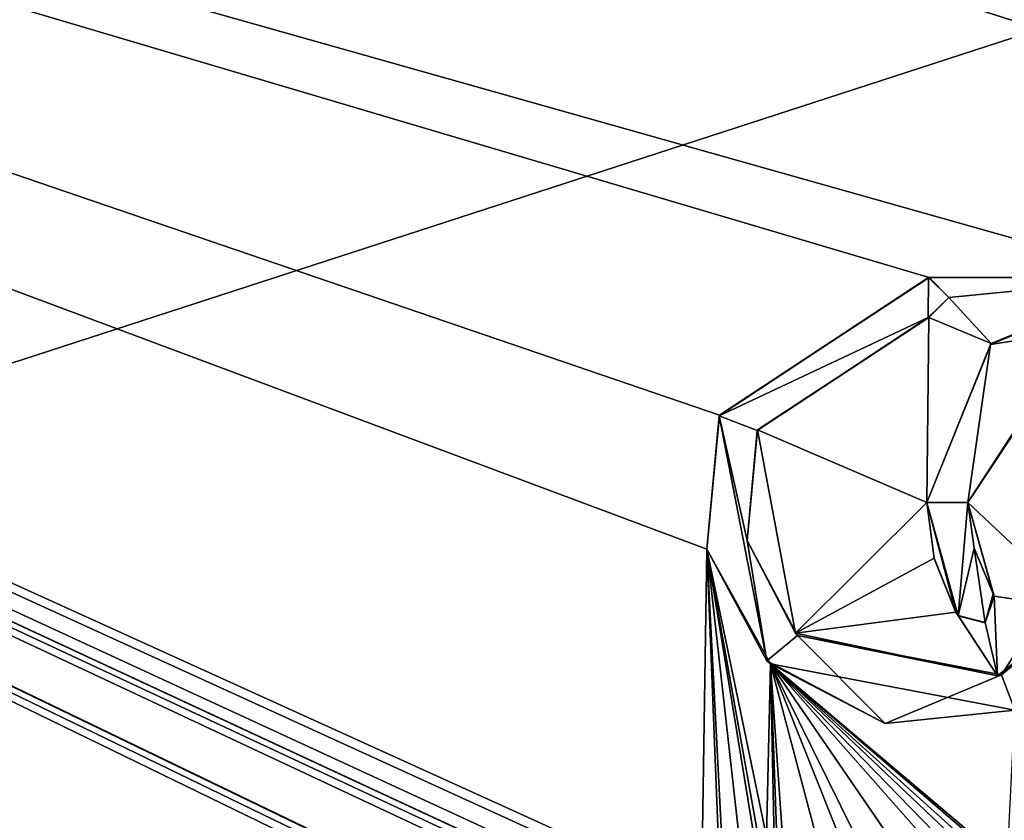
# Model space of a CAD drawing. Units: millimetres. Extents: x -600 to 600, y -1200 to 10.
# Drawn here: x -17 to -1, y -60 to -47 of the extents above; entities that cross this region are included whole.
import ezdxf

# ---------------------------------------------------------------- set-up
doc = ezdxf.new("R2010")
doc.units = ezdxf.units.MM
doc.header["$LTSCALE"] = 65.185185
for name, color, linetype in [('119', 7, 'CONTINUOUS'), ('123', 7, 'CONTINUOUS'), ('125', 7, 'CONTINUOUS'), ('281', 7, 'CONTINUOUS'), ('284', 7, 'CONTINUOUS'), ('285', 7, 'CONTINUOUS'), ('286', 7, 'CONTINUOUS'), ('287', 7, 'CONTINUOUS'), ('288', 7, 'CONTINUOUS'), ('289', 7, 'CONTINUOUS'), ('290', 7, 'CONTINUOUS'), ('294', 7, 'CONTINUOUS'), ('295', 7, 'CONTINUOUS'), ('296', 7, 'CONTINUOUS'), ('43', 7, 'CONTINUOUS'), ('64', 7, 'CONTINUOUS')]:
    doc.layers.add(name, color=color, linetype=linetype)

msp = doc.modelspace()

# ---------------------------------------------------------------- linework, layer by layer
at = {"layer": '119', "color": 7, "linetype": 'Continuous', "true_color": 0xebebeb}
for points in [[(-79.5, -28.226, 30.593), (-85.504, -30.718, 30.497), (86, -153.148, 25.794), (-79.5, -28.226, 30.593)], [(78.5, -28.226, 30.593), (-79.5, -28.226, 30.593), (1.914, -51.217, 29.709), (78.5, -28.226, 30.593)], [(-79.5, -28.226, 30.593), (86, -153.148, 25.794), (-11.959, -63.689, 29.23), (-79.5, -28.226, 30.593)], [(-12, -61.071, 29.331), (-79.5, -28.226, 30.593), (-12, -63.604, 29.234), (-12, -61.071, 29.331)], [(-79.5, -28.226, 30.593), (-12, -61.071, 29.331), (-11.947, -60.941, 29.336), (-79.5, -28.226, 30.593)], [(-12, -63.604, 29.234), (-79.5, -28.226, 30.593), (-11.959, -63.689, 29.23), (-12, -63.604, 29.234)], [(-11.68, -60.941, 29.336), (-79.5, -28.226, 30.593), (-11.814, -60.885, 29.338), (-11.68, -60.941, 29.336)], [(-79.5, -28.226, 30.593), (-11.68, -60.941, 29.336), (-9.768, -60.91, 29.337), (-79.5, -28.226, 30.593)], [(-11.814, -60.885, 29.338), (-79.5, -28.226, 30.593), (-11.947, -60.941, 29.336), (-11.814, -60.885, 29.338)], [(-9.46, -60.779, 29.342), (-79.5, -28.226, 30.593), (-9.588, -60.724, 29.344), (-9.46, -60.779, 29.342)], [(-79.5, -28.226, 30.593), (-9.46, -60.779, 29.342), (-6.692, -61.829, 29.302), (-79.5, -28.226, 30.593)], [(-9.588, -60.724, 29.344), (-79.5, -28.226, 30.593), (-9.716, -60.78, 29.342), (-9.588, -60.724, 29.344)], [(-9.716, -60.78, 29.342), (-79.5, -28.226, 30.593), (-9.768, -60.91, 29.337), (-9.716, -60.78, 29.342)], [(-5.739, -61.73, 29.306), (-79.5, -28.226, 30.593), (-6.215, -61.701, 29.307), (-5.739, -61.73, 29.306)], [(-79.5, -28.226, 30.593), (-5.739, -61.73, 29.306), (-5.648, -55.832, 29.532), (-79.5, -28.226, 30.593)], [(-6.215, -61.701, 29.307), (-79.5, -28.226, 30.593), (-6.692, -61.829, 29.302), (-6.215, -61.701, 29.307)], [(1.914, -51.217, 29.709), (-79.5, -28.226, 30.593), (-1.874, -51.218, 29.709), (1.914, -51.217, 29.709)], [(-1.874, -51.218, 29.709), (-79.5, -28.226, 30.593), (-5.432, -53.558, 29.619), (-1.874, -51.218, 29.709)], [(-5.432, -53.558, 29.619), (-79.5, -28.226, 30.593), (-5.648, -55.832, 29.532), (-5.432, -53.558, 29.619)], [(-85.504, -30.718, 30.497), (-87, -153.148, 25.794), (86, -153.148, 25.794), (-85.504, -30.718, 30.497)], [(1.914, -51.217, 29.709), (-1.874, -51.218, 29.709), (-1.536, -51.56, 29.696), (1.914, -51.217, 29.709)], [(-0.817, -52.338, 29.666), (1.914, -51.217, 29.709), (-1.536, -51.56, 29.696), (-0.817, -52.338, 29.666)], [(-1.878, -51.898, 29.683), (-0.817, -52.338, 29.666), (-1.536, -51.56, 29.696), (-1.878, -51.898, 29.683)], [(-4.789, -53.809, 29.61), (-1.913, -55.04, 29.563), (-1.878, -51.898, 29.683), (-4.789, -53.809, 29.61)], [(-1.913, -55.04, 29.563), (-0.817, -52.338, 29.666), (-1.878, -51.898, 29.683), (-1.913, -55.04, 29.563)], [(0.735, -52.098, 29.676), (-1.216, -55.04, 29.563), (0.713, -56.853, 29.493), (0.735, -52.098, 29.676)], [(-4.141, -57.262, 29.477), (-1.913, -55.04, 29.563), (-4.789, -53.809, 29.61), (-4.141, -57.262, 29.477)], [(-1.787, -55.989, 29.526), (-1.913, -55.04, 29.563), (-4.141, -57.262, 29.477), (-1.787, -55.989, 29.526)], [(-1.216, -55.04, 29.563), (-0.766, -56.631, 29.501), (0.713, -56.853, 29.493), (-1.216, -55.04, 29.563)], [(-0.766, -56.631, 29.501), (-1.216, -55.04, 29.563), (-0.786, -56.59, 29.503), (-0.766, -56.631, 29.501)], [(-0.786, -56.59, 29.503), (-1.216, -55.04, 29.563), (-1.108, -55.818, 29.533), (-0.786, -56.59, 29.503)], [(-5.739, -61.73, 29.306), (-5.407, -61.972, 29.296), (-5.648, -55.832, 29.532), (-5.739, -61.73, 29.306)], [(-5.407, -61.972, 29.296), (-5.311, -62.434, 29.278), (-5.648, -55.832, 29.532), (-5.407, -61.972, 29.296)], [(-5.311, -62.434, 29.278), (-4.815, -63.265, 29.247), (-5.648, -55.832, 29.532), (-5.311, -62.434, 29.278)], [(-4.815, -63.265, 29.247), (-4.815, -60.904, 29.337), (-5.648, -55.832, 29.532), (-4.815, -63.265, 29.247)], [(-4.815, -60.904, 29.337), (-4.764, -60.778, 29.342), (-5.648, -55.832, 29.532), (-4.815, -60.904, 29.337)], [(-4.764, -60.778, 29.342), (-4.635, -60.724, 29.344), (-5.648, -55.832, 29.532), (-4.764, -60.778, 29.342)], [(-5.648, -55.832, 29.532), (-4.635, -60.724, 29.344), (-4.569, -57.784, 29.457), (-5.648, -55.832, 29.532)], [(-1.418, -56.906, 29.491), (-1.787, -55.989, 29.526), (-4.141, -57.262, 29.477), (-1.418, -56.906, 29.491)], [(-0.766, -56.631, 29.501), (-0.919, -57.081, 29.484), (-0.711, -57.989, 29.449), (-0.766, -56.631, 29.501)], [(0.713, -56.853, 29.493), (-0.766, -56.631, 29.501), (-0.711, -57.989, 29.449), (0.713, -56.853, 29.493)], [(-0.711, -57.989, 29.449), (-1.418, -56.906, 29.491), (-4.141, -57.262, 29.477), (-0.711, -57.989, 29.449)], [(-1.382, -56.964, 29.489), (-1.418, -56.906, 29.491), (-0.711, -57.989, 29.449), (-1.382, -56.964, 29.489)], [(-0.919, -57.081, 29.484), (-1.382, -56.964, 29.489), (-0.711, -57.989, 29.449), (-0.919, -57.081, 29.484)], [(-4.635, -60.724, 29.344), (-4.506, -60.779, 29.342), (-4.569, -57.784, 29.457), (-4.635, -60.724, 29.344)], [(-4.455, -60.904, 29.337), (-4.168, -63.507, 29.237), (-4.569, -57.784, 29.457), (-4.455, -60.904, 29.337)], [(-4.168, -63.507, 29.237), (-3.095, -63.352, 29.243), (-4.569, -57.784, 29.457), (-4.168, -63.507, 29.237)], [(-4.506, -60.779, 29.342), (-4.455, -60.904, 29.337), (-4.569, -57.784, 29.457), (-4.506, -60.779, 29.342)], [(-3.095, -63.352, 29.243), (-3.028, -61.652, 29.309), (-4.569, -57.784, 29.457), (-3.095, -63.352, 29.243)], [(-1.844, -60.87, 29.339), (-1.391, -61.052, 29.332), (-4.569, -57.784, 29.457), (-1.844, -60.87, 29.339)], [(-1.391, -61.052, 29.332), (-0.855, -61.306, 29.322), (-4.569, -57.784, 29.457), (-1.391, -61.052, 29.332)], [(-2.446, -60.882, 29.338), (-1.844, -60.87, 29.339), (-4.569, -57.784, 29.457), (-2.446, -60.882, 29.338)], [(-2.894, -61.174, 29.327), (-2.446, -60.882, 29.338), (-4.569, -57.784, 29.457), (-2.894, -61.174, 29.327)], [(-3.028, -61.652, 29.309), (-2.894, -61.174, 29.327), (-4.569, -57.784, 29.457), (-3.028, -61.652, 29.309)], [(-0.675, -61.126, 29.329), (-0.546, -61.181, 29.327), (-4.569, -57.784, 29.457), (-0.675, -61.126, 29.329)], [(-4.569, -57.784, 29.457), (-0.546, -61.181, 29.327), (-0.418, -58.567, 29.427), (-4.569, -57.784, 29.457)], [(-0.804, -61.181, 29.327), (-0.675, -61.126, 29.329), (-4.569, -57.784, 29.457), (-0.804, -61.181, 29.327)], [(-0.855, -61.306, 29.322), (-0.804, -61.181, 29.327), (-4.569, -57.784, 29.457), (-0.855, -61.306, 29.322)]]:
    msp.add_3dface(points, dxfattribs=at)
at = {"layer": '123', "color": 7, "linetype": 'Continuous', "true_color": 0xebebeb}
for points in [[(-79.5, -26.911, 14.005), (78.5, -26.911, 14.005), (-80.5, -154.871, 20.711), (-79.5, -26.911, 14.005)], [(-80.5, -154.871, 20.711), (78.5, -26.911, 14.005), (80.852, -154.871, 20.711), (-80.5, -154.871, 20.711)]]:
    msp.add_3dface(points, dxfattribs=at)
at = {"layer": '125', "color": 5, "linetype": 'Continuous', "true_color": 0x0303ff}
for points in [[(-1.888, -51.901, 29.783), (-1.884, -51.22, 29.809), (-5.436, -53.57, 29.719), (-1.888, -51.901, 29.783)], [(-1.536, -51.561, 29.796), (-1.884, -51.22, 29.809), (-1.888, -51.901, 29.783), (-1.536, -51.561, 29.796)], [(1.914, -51.221, 29.809), (-0.831, -52.356, 29.766), (0.689, -52.12, 29.775), (1.914, -51.221, 29.809)], [(-4.791, -53.818, 29.71), (-1.888, -51.901, 29.783), (-5.436, -53.57, 29.719), (-4.791, -53.818, 29.71)], [(-0.831, -52.356, 29.766), (-1.216, -55.044, 29.662), (0.689, -52.12, 29.775), (-0.831, -52.356, 29.766)], [(-1.913, -55.044, 29.662), (-1.216, -55.044, 29.662), (-0.831, -52.356, 29.766), (-1.913, -55.044, 29.662)], [(-4.628, -57.732, 29.559), (-4.966, -55.685, 29.638), (-5.436, -53.57, 29.719), (-4.628, -57.732, 29.559)], [(-4.966, -55.685, 29.638), (-4.791, -53.818, 29.71), (-5.436, -53.57, 29.719), (-4.966, -55.685, 29.638)], [(-1.787, -55.995, 29.626), (-1.418, -56.91, 29.591), (-1.913, -55.044, 29.662), (-1.787, -55.995, 29.626)], [(-1.418, -56.91, 29.591), (-1.382, -56.967, 29.589), (-1.913, -55.044, 29.662), (-1.418, -56.91, 29.591)], [(-1.382, -56.967, 29.589), (-1.216, -55.044, 29.662), (-1.913, -55.044, 29.662), (-1.382, -56.967, 29.589)], [(-1.109, -55.82, 29.633), (-1.216, -55.044, 29.662), (-1.382, -56.967, 29.589), (-1.109, -55.82, 29.633)], [(1.238, -55.045, 29.662), (-0.644, -57.967, 29.55), (-0.415, -58.57, 29.527), (1.238, -55.045, 29.662)], [(-4.108, -57.299, 29.576), (-4.966, -55.685, 29.638), (-4.628, -57.732, 29.559), (-4.108, -57.299, 29.576)], [(-0.919, -57.085, 29.584), (-1.109, -55.82, 29.633), (-1.382, -56.967, 29.589), (-0.919, -57.085, 29.584)], [(-0.786, -56.594, 29.603), (-1.109, -55.82, 29.633), (-0.919, -57.085, 29.584), (-0.786, -56.594, 29.603)], [(-0.766, -56.635, 29.601), (-0.786, -56.594, 29.603), (-0.919, -57.085, 29.584), (-0.766, -56.635, 29.601)], [(-2.618, -58.796, 29.518), (-4.108, -57.299, 29.576), (-4.628, -57.732, 29.559), (-2.618, -58.796, 29.518)], [(-0.644, -57.967, 29.55), (-4.108, -57.299, 29.576), (-2.618, -58.796, 29.518), (-0.644, -57.967, 29.55)], [(-0.415, -58.57, 29.527), (-0.644, -57.967, 29.55), (-2.618, -58.796, 29.518), (-0.415, -58.57, 29.527)]]:
    msp.add_3dface(points, dxfattribs=at)
at = {"layer": '281', "color": 5, "linetype": 'Continuous', "true_color": 0x0303ff}
for points in [[(-1.216, -55.04, 29.563), (0.735, -52.098, 29.676), (-1.216, -55.044, 29.662), (-1.216, -55.04, 29.563)], [(-1.216, -55.044, 29.662), (0.735, -52.098, 29.676), (0.689, -52.12, 29.775), (-1.216, -55.044, 29.662)]]:
    msp.add_3dface(points, dxfattribs=at)
at = {"layer": '284', "color": 5, "linetype": 'Continuous', "true_color": 0x0303ff}
for points in [[(-0.817, -52.338, 29.666), (-0.831, -52.356, 29.766), (1.914, -51.221, 29.809), (-0.817, -52.338, 29.666)], [(1.914, -51.217, 29.709), (-0.817, -52.338, 29.666), (1.914, -51.221, 29.809), (1.914, -51.217, 29.709)], [(-0.817, -52.338, 29.666), (-1.913, -55.04, 29.563), (-0.831, -52.356, 29.766), (-0.817, -52.338, 29.666)], [(-1.913, -55.04, 29.563), (-1.913, -55.044, 29.662), (-0.831, -52.356, 29.766), (-1.913, -55.04, 29.563)]]:
    msp.add_3dface(points, dxfattribs=at)
at = {"layer": '285', "color": 5, "linetype": 'Continuous', "true_color": 0x0303ff}
for points in [[(-1.913, -55.04, 29.563), (-1.787, -55.989, 29.526), (-1.913, -55.044, 29.662), (-1.913, -55.04, 29.563)], [(-1.787, -55.989, 29.526), (-1.787, -55.995, 29.626), (-1.913, -55.044, 29.662), (-1.787, -55.989, 29.526)], [(-1.787, -55.989, 29.526), (-1.418, -56.906, 29.491), (-1.787, -55.995, 29.626), (-1.787, -55.989, 29.526)], [(-1.418, -56.906, 29.491), (-1.418, -56.91, 29.591), (-1.787, -55.995, 29.626), (-1.418, -56.906, 29.491)]]:
    msp.add_3dface(points, dxfattribs=at)
at = {"layer": '286', "color": 5, "linetype": 'Continuous', "true_color": 0x0303ff}
for points in [[(-1.418, -56.906, 29.491), (-1.382, -56.964, 29.489), (-1.418, -56.91, 29.591), (-1.418, -56.906, 29.491)], [(-1.382, -56.964, 29.489), (-1.382, -56.967, 29.589), (-1.418, -56.91, 29.591), (-1.382, -56.964, 29.489)]]:
    msp.add_3dface(points, dxfattribs=at)
at = {"layer": '287', "color": 5, "linetype": 'Continuous', "true_color": 0x0303ff}
for points in [[(-0.919, -57.081, 29.484), (-0.766, -56.631, 29.501), (-0.919, -57.085, 29.584), (-0.919, -57.081, 29.484)], [(-0.766, -56.631, 29.501), (-0.766, -56.635, 29.601), (-0.919, -57.085, 29.584), (-0.766, -56.631, 29.501)], [(-1.382, -56.964, 29.489), (-0.919, -57.081, 29.484), (-1.382, -56.967, 29.589), (-1.382, -56.964, 29.489)], [(-0.919, -57.081, 29.484), (-0.919, -57.085, 29.584), (-1.382, -56.967, 29.589), (-0.919, -57.081, 29.484)]]:
    msp.add_3dface(points, dxfattribs=at)
at = {"layer": '288', "color": 5, "linetype": 'Continuous', "true_color": 0x0303ff}
for points in [[(-0.766, -56.631, 29.501), (-0.786, -56.59, 29.503), (-0.786, -56.594, 29.603), (-0.766, -56.631, 29.501)], [(-0.766, -56.631, 29.501), (-0.786, -56.594, 29.603), (-0.766, -56.635, 29.601), (-0.766, -56.631, 29.501)]]:
    msp.add_3dface(points, dxfattribs=at)
at = {"layer": '289', "color": 5, "linetype": 'Continuous', "true_color": 0x0303ff}
for points in [[(-1.108, -55.818, 29.533), (-1.216, -55.04, 29.563), (-1.109, -55.82, 29.633), (-1.108, -55.818, 29.533)], [(-1.216, -55.04, 29.563), (-1.216, -55.044, 29.662), (-1.109, -55.82, 29.633), (-1.216, -55.04, 29.563)], [(-1.108, -55.818, 29.533), (-1.109, -55.82, 29.633), (-0.786, -56.594, 29.603), (-1.108, -55.818, 29.533)], [(-0.786, -56.59, 29.503), (-1.108, -55.818, 29.533), (-0.786, -56.594, 29.603), (-0.786, -56.59, 29.503)]]:
    msp.add_3dface(points, dxfattribs=at)
at = {"layer": '290', "color": 5, "linetype": 'Continuous', "true_color": 0x0303ff}
for points in [[(-1.884, -51.22, 29.809), (-5.432, -53.558, 29.619), (-5.436, -53.57, 29.719), (-1.884, -51.22, 29.809)], [(-1.874, -51.218, 29.709), (-5.432, -53.558, 29.619), (-1.884, -51.22, 29.809), (-1.874, -51.218, 29.709)], [(-5.432, -53.558, 29.619), (-5.648, -55.832, 29.532), (-5.436, -53.57, 29.719), (-5.432, -53.558, 29.619)], [(-5.648, -55.832, 29.532), (-4.628, -57.732, 29.559), (-5.436, -53.57, 29.719), (-5.648, -55.832, 29.532)], [(-5.648, -55.832, 29.532), (-4.569, -57.784, 29.457), (-4.628, -57.732, 29.559), (-5.648, -55.832, 29.532)], [(-4.569, -57.784, 29.457), (-2.618, -58.796, 29.518), (-4.628, -57.732, 29.559), (-4.569, -57.784, 29.457)], [(-4.569, -57.784, 29.457), (-0.418, -58.567, 29.427), (-2.618, -58.796, 29.518), (-4.569, -57.784, 29.457)], [(-0.418, -58.567, 29.427), (-0.415, -58.57, 29.527), (-2.618, -58.796, 29.518), (-0.418, -58.567, 29.427)]]:
    msp.add_3dface(points, dxfattribs=at)
at = {"layer": '294', "color": 5, "linetype": 'Continuous', "true_color": 0x0303ff}
for points in [[(-4.789, -53.809, 29.61), (-1.878, -51.898, 29.683), (-4.791, -53.818, 29.71), (-4.789, -53.809, 29.61)], [(-1.878, -51.898, 29.683), (-1.888, -51.901, 29.783), (-4.791, -53.818, 29.71), (-1.878, -51.898, 29.683)], [(-4.141, -57.262, 29.477), (-4.789, -53.809, 29.61), (-4.966, -55.685, 29.638), (-4.141, -57.262, 29.477)], [(-4.789, -53.809, 29.61), (-4.791, -53.818, 29.71), (-4.966, -55.685, 29.638), (-4.789, -53.809, 29.61)], [(0.713, -56.853, 29.493), (-0.644, -57.967, 29.55), (1.238, -55.045, 29.662), (0.713, -56.853, 29.493)], [(-4.141, -57.262, 29.477), (-4.966, -55.685, 29.638), (-4.108, -57.299, 29.576), (-4.141, -57.262, 29.477)], [(0.713, -56.853, 29.493), (-0.711, -57.989, 29.449), (-0.644, -57.967, 29.55), (0.713, -56.853, 29.493)], [(-0.711, -57.989, 29.449), (-4.141, -57.262, 29.477), (-4.108, -57.299, 29.576), (-0.711, -57.989, 29.449)], [(-0.711, -57.989, 29.449), (-4.108, -57.299, 29.576), (-0.644, -57.967, 29.55), (-0.711, -57.989, 29.449)]]:
    msp.add_3dface(points, dxfattribs=at)
at = {"layer": '295', "color": 5, "linetype": 'Continuous', "true_color": 0x0303ff}
for points in [[(-1.874, -51.218, 29.709), (-1.884, -51.22, 29.809), (-1.536, -51.561, 29.796), (-1.874, -51.218, 29.709)], [(-1.536, -51.56, 29.696), (-1.874, -51.218, 29.709), (-1.536, -51.561, 29.796), (-1.536, -51.56, 29.696)], [(-1.878, -51.898, 29.683), (-1.536, -51.56, 29.696), (-1.888, -51.901, 29.783), (-1.878, -51.898, 29.683)], [(-1.536, -51.56, 29.696), (-1.536, -51.561, 29.796), (-1.888, -51.901, 29.783), (-1.536, -51.56, 29.696)]]:
    msp.add_3dface(points, dxfattribs=at)
at = {"layer": '296', "linetype": 'Continuous'}
for points in [[(0, -137, 2), (0, -47, 2), (-26.451, -55.595, 2), (0, -137, 2)], [(0, -137, 2), (-26.451, -55.595, 2), (-26.451, -128.405, 2), (0, -137, 2)]]:
    msp.add_3dface(points, dxfattribs=at)
at = {"layer": '43', "color": 9, "linetype": 'Continuous'}
for points in [[(-598.003, -1200), (-598.003, 0), (0, 0), (-598.003, -1200)], [(0, -1200), (-598.003, -1200), (0, 0), (0, -1200)]]:
    msp.add_3dface(points, dxfattribs=at)
at = {"layer": '64', "color": 9, "linetype": 'Continuous'}
for points in [[(0, -31.529, 10.953), (-26.951, -38.333, 10.711), (0, -47, 2), (0, -31.529, 10.953)], [(0, -47, 2), (-26.951, -38.333, 10.711), (-26.451, -55.595, 2), (0, -47, 2)]]:
    msp.add_3dface(points, dxfattribs=at)

doc.saveas('drawing.dxf')
